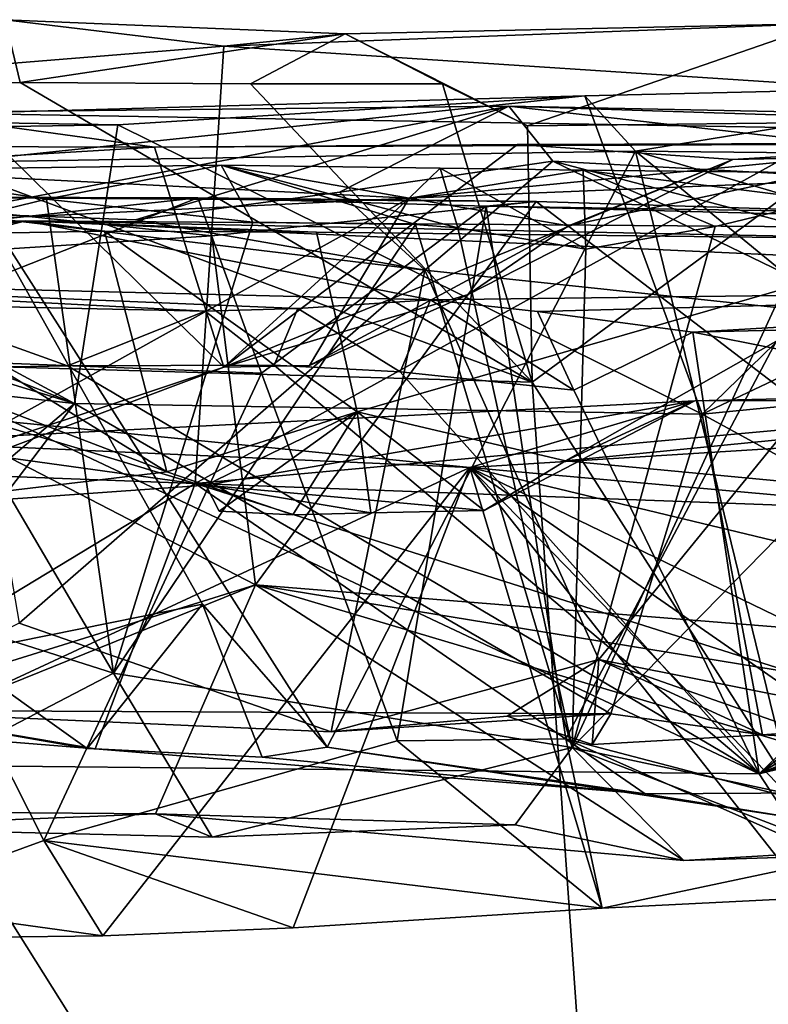
# Model space of a CAD drawing. Units: metres. Extents: x 23.9 to 32.57, y 0.5 to 3.29.
# Drawn here: x 30.96 to 31.16, y 2.84 to 3.1 of the extents above; entities that cross this region are included whole.
import ezdxf

# ---------------------------------------------------------------- set-up
doc = ezdxf.new("R2010")
doc.units = ezdxf.units.M

msp = doc.modelspace()

# ---------------------------------------------------------------- linework, layer by layer
at = {"layer": '1'}
for points in [[(30.70949, 3.06839, 2.22241), (30.95754, 3.09998, 2.42106), (31.0146, 3.09307, 2.34777)], [(30.95754, 3.09998, 2.42106), (30.8895, 3.08151, 2.43925), (30.96146, 3.08357, 2.44745)], [(30.95754, 3.09998, 2.42106), (30.96146, 3.08357, 2.44745), (31.04619, 3.09631, 2.43162)], [(31.0146, 3.09307, 2.34777), (30.95754, 3.09998, 2.42106), (31.04619, 3.09631, 2.43162)], [(31.0146, 3.09307, 2.34777), (31.04619, 3.09631, 2.43162), (31.171, 3.09901, 2.46728)], [(31.19246, 3.08142, 2.3412), (31.0146, 3.09307, 2.34777), (31.171, 3.09901, 2.46728)], [(31.04619, 3.09631, 2.43162), (31.09372, 3.07234, 2.48309), (31.171, 3.09901, 2.46728)], [(31.171, 3.09901, 2.46728), (31.09372, 3.07234, 2.48309), (31.18715, 3.07336, 2.49146)], [(31.04619, 3.09631, 2.43162), (30.96146, 3.08357, 2.44745), (31.02155, 3.08329, 2.45265)], [(31.02155, 3.08329, 2.45265), (31.07163, 3.08323, 2.47186), (31.04619, 3.09631, 2.43162)], [(31.07163, 3.08323, 2.47186), (31.09372, 3.07234, 2.48309), (31.04619, 3.09631, 2.43162)], [(30.70949, 3.06839, 2.22241), (31.0146, 3.09307, 2.34777), (31.00715, 2.97902, 2.16331)], [(31.00715, 2.97902, 2.16331), (31.0146, 3.09307, 2.34777), (31.19246, 3.08142, 2.3412)], [(30.96146, 3.08357, 2.44745), (30.8895, 3.08151, 2.43925), (31.09494, 3.00544, 2.48357)], [(30.96146, 3.08357, 2.44745), (31.09494, 3.00544, 2.48357), (31.02155, 3.08329, 2.45265)], [(30.8895, 3.08151, 2.43925), (30.86647, 3.01204, 2.43705), (31.09494, 3.00544, 2.48357)], [(31.00715, 2.97902, 2.16331), (31.19246, 3.08142, 2.3412), (31.29014, 3.00498, 2.23538)], [(31.02155, 3.08329, 2.45265), (31.09494, 3.00544, 2.48357), (31.07163, 3.08323, 2.47186)], [(31.07163, 3.08323, 2.47186), (31.09494, 3.00544, 2.48357), (31.09372, 3.07234, 2.48309)], [(31.10868, 3.08016, 1.88622), (31.12188, 3.06566, 1.96287), (31.22747, 3.0829, 1.8872)], [(31.13929, 2.99712, 1.75939), (31.10868, 3.08016, 1.88622), (31.22747, 3.0829, 1.8872)], [(31.22747, 3.0829, 1.8872), (31.12188, 3.06566, 1.96287), (31.28409, 3.06409, 1.94016)], [(31.13929, 2.99712, 1.75939), (31.22747, 3.0829, 1.8872), (31.29321, 3.07013, 1.82617)], [(30.98692, 3.07258, 1.87363), (30.89411, 3.07414, 1.89428), (31.10868, 3.08016, 1.88622)], [(31.10868, 3.08016, 1.88622), (30.89411, 3.07414, 1.89428), (30.9443, 3.06284, 1.94986)], [(31.10868, 3.08016, 1.88622), (30.9443, 3.06284, 1.94986), (31.12188, 3.06566, 1.96287)], [(30.98692, 3.07258, 1.87363), (31.10868, 3.08016, 1.88622), (31.13929, 2.99712, 1.75939)], [(30.90558, 3.06698, 0.94912), (30.93094, 3.07581, 1.40959), (30.99648, 3.06675, 0.91679)], [(31.08893, 3.07747, 1.45141), (30.93094, 3.07581, 1.40959), (30.9428, 3.04961, 1.49121)], [(31.37001, 3.06834, 1.18687), (30.93094, 3.07581, 1.40959), (31.08893, 3.07747, 1.45141)], [(30.99648, 3.06675, 0.91679), (30.93094, 3.07581, 1.40959), (31.37001, 3.06834, 1.18687)], [(31.08893, 3.07747, 1.45141), (30.9428, 3.04961, 1.49121), (30.99158, 3.04781, 1.50169)], [(31.08893, 3.07747, 1.45141), (30.99158, 3.04781, 1.50169), (31.04473, 3.05499, 1.50366)], [(31.08893, 3.07747, 1.45141), (31.04473, 3.05499, 1.50366), (31.10037, 3.0631, 1.50152)], [(31.08893, 3.07747, 1.45141), (31.10037, 3.0631, 1.50152), (31.31933, 3.05122, 1.45117)], [(31.37001, 3.06834, 1.18687), (31.08893, 3.07747, 1.45141), (31.31335, 3.07288, 1.38067)], [(31.31335, 3.07288, 1.38067), (31.08893, 3.07747, 1.45141), (31.31933, 3.05122, 1.45117)], [(30.84496, 3.07038, 1.82889), (30.89411, 3.07414, 1.89428), (30.98692, 3.07258, 1.87363)], [(31.18715, 3.07336, 2.49146), (31.09372, 3.07234, 2.48309), (31.09494, 3.00544, 2.48357)], [(31.09494, 3.00544, 2.48357), (31.26022, 2.74623, 2.49747), (31.18715, 3.07336, 2.49146)], [(30.97568, 2.99995, 1.76289), (30.84496, 3.07038, 1.82889), (30.98692, 3.07258, 1.87363)], [(30.97568, 2.99995, 1.76289), (30.98692, 3.07258, 1.87363), (31.13929, 2.99712, 1.75939)], [(30.7026, 2.99053, 2.08802), (30.70949, 3.06839, 2.22241), (31.00715, 2.97902, 2.16331)], [(30.82679, 3.05895, 1.79919), (30.84496, 3.07038, 1.82889), (30.97568, 2.99995, 1.76289)], [(31.09113, 3.06745, 0.91486), (30.99648, 3.06675, 0.91679), (31.37001, 3.06834, 1.18687)], [(31.14731, 3.0635, 0.90313), (31.09113, 3.06745, 0.91486), (31.37001, 3.06834, 1.18687)], [(31.13929, 2.99712, 1.75939), (31.29321, 3.07013, 1.82617), (31.34352, 3.01713, 1.73703)], [(31.14731, 3.0635, 0.90313), (31.37001, 3.06834, 1.18687), (31.20072, 3.06683, 0.88511)], [(30.73274, 3.02696, 1.67465), (30.76295, 3.06533, 1.80054), (30.97568, 2.99995, 1.76289)], [(30.97568, 2.99995, 1.76289), (30.76295, 3.06533, 1.80054), (30.82679, 3.05895, 1.79919)], [(30.95862, 3.06445, 0.9174), (30.90558, 3.06698, 0.94912), (30.99648, 3.06675, 0.91679)], [(31.12188, 3.06566, 1.96287), (30.9443, 3.06284, 1.94986), (31.04155, 2.91033, 1.99583)], [(31.01461, 3.00935, 0.85182), (30.95862, 3.06445, 0.9174), (30.99648, 3.06675, 0.91679)], [(31.01461, 3.00935, 0.85182), (30.99648, 3.06675, 0.91679), (31.09113, 3.06745, 0.91486)], [(31.01461, 3.00935, 0.85182), (31.09113, 3.06745, 0.91486), (31.14731, 3.0635, 0.90313)], [(31.12188, 3.06566, 1.96287), (31.04155, 2.91033, 1.99583), (31.16445, 2.89169, 2.00131)], [(31.06289, 3.05346, 0.78064), (31.10447, 3.04627, 0.83881), (31.20072, 3.06683, 0.88511)], [(31.21283, 3.05963, 0.67221), (31.06289, 3.05346, 0.78064), (31.20072, 3.06683, 0.88511)], [(31.20072, 3.06683, 0.88511), (31.10447, 3.04627, 0.83881), (31.14731, 3.0635, 0.90313)], [(31.12188, 3.06566, 1.96287), (31.16445, 2.89169, 2.00131), (31.22761, 2.97914, 1.98031)], [(31.12188, 3.06566, 1.96287), (31.22761, 2.97914, 1.98031), (31.29164, 3.01587, 1.96248)], [(31.28409, 3.06409, 1.94016), (31.12188, 3.06566, 1.96287), (31.29164, 3.01587, 1.96248)], [(30.92855, 2.98088, 0.86961), (30.95862, 3.06445, 0.9174), (31.01461, 3.00935, 0.85182)], [(30.9443, 3.06284, 1.94986), (30.94441, 2.93454, 1.97527), (31.00903, 2.9476, 1.98789)], [(30.9443, 3.06284, 1.94986), (31.00903, 2.9476, 1.98789), (31.04155, 2.91033, 1.99583)], [(31.07825, 3.02829, 0.87023), (31.01461, 3.00935, 0.85182), (31.14731, 3.0635, 0.90313)], [(31.04473, 3.05499, 1.50366), (31.06698, 3.03471, 1.52713), (31.10037, 3.0631, 1.50152)], [(31.10037, 3.0631, 1.50152), (31.06698, 3.03471, 1.52713), (31.18496, 3.02217, 1.52112)], [(31.10447, 3.04627, 0.83881), (31.07825, 3.02829, 0.87023), (31.14731, 3.0635, 0.90313)], [(31.10037, 3.0631, 1.50152), (31.18496, 3.02217, 1.52112), (31.24458, 3.02527, 1.50485)], [(31.31933, 3.05122, 1.45117), (31.10037, 3.0631, 1.50152), (31.24458, 3.02527, 1.50485)], [(30.96832, 3.05316, 0.6243), (30.91899, 3.06073, 0.67461), (31.01391, 3.06205, 0.64527)], [(31.01391, 3.06205, 0.64527), (30.91899, 3.06073, 0.67461), (31.06289, 3.05346, 0.78064)], [(30.92011, 3.04149, 0.61728), (30.91899, 3.06073, 0.67461), (30.96832, 3.05316, 0.6243)], [(30.91899, 3.06073, 0.67461), (30.92451, 3.04677, 0.73995), (31.06289, 3.05346, 0.78064)], [(30.96832, 3.05316, 0.6243), (31.01391, 3.06205, 0.64527), (31.02213, 3.04721, 0.61879)], [(31.01391, 3.06205, 0.64527), (31.06289, 3.05346, 0.78064), (31.07101, 3.06131, 0.64781)], [(31.02213, 3.04721, 0.61879), (31.01391, 3.06205, 0.64527), (31.06453, 3.04654, 0.62033)], [(31.06453, 3.04654, 0.62033), (31.01391, 3.06205, 0.64527), (31.07561, 3.04575, 0.62081)], [(31.07561, 3.04575, 0.62081), (31.01391, 3.06205, 0.64527), (31.07101, 3.06131, 0.64781)], [(31.07101, 3.06131, 0.64781), (31.06289, 3.05346, 0.78064), (31.10829, 3.06075, 0.64837)], [(31.10829, 3.06075, 0.64837), (31.06289, 3.05346, 0.78064), (31.21283, 3.05963, 0.67221)], [(31.07561, 3.04575, 0.62081), (31.07101, 3.06131, 0.64781), (31.10898, 3.04011, 0.62293)], [(31.10898, 3.04011, 0.62293), (31.07101, 3.06131, 0.64781), (31.10829, 3.06075, 0.64837)], [(31.10898, 3.04011, 0.62293), (31.10829, 3.06075, 0.64837), (31.14266, 3.04602, 0.63404)], [(31.10829, 3.06075, 0.64837), (31.21283, 3.05963, 0.67221), (31.17109, 3.05291, 0.65105)], [(31.14266, 3.04602, 0.63404), (31.10829, 3.06075, 0.64837), (31.17109, 3.05291, 0.65105)], [(30.91521, 3.05381, 0.1666), (30.86491, 3.03425, 0.25803), (31.01143, 3.04359, 0.23804)], [(30.89129, 3.04083, 0.127), (30.91521, 3.05381, 0.1666), (31.00784, 3.05357, 0.13171)], [(30.90359, 3.01248, 0.1215), (30.89129, 3.04083, 0.127), (31.00784, 3.05357, 0.13171)], [(31.00784, 3.05357, 0.13171), (31.02436, 3.00785, 0.11201), (30.90359, 3.01248, 0.1215)], [(30.91521, 3.05381, 0.1666), (31.01143, 3.04359, 0.23804), (31.09604, 3.05261, 0.20285)], [(30.91521, 3.05381, 0.1666), (31.09604, 3.05261, 0.20285), (31.00784, 3.05357, 0.13171)], [(30.92451, 3.04677, 0.73995), (30.91998, 2.97388, 0.85789), (31.06289, 3.05346, 0.78064)], [(31.06289, 3.05346, 0.78064), (30.91998, 2.97388, 0.85789), (31.01461, 3.00935, 0.85182)], [(30.92011, 3.04149, 0.61728), (30.96832, 3.05316, 0.6243), (30.9858, 2.92963, 0.58347)], [(30.9858, 2.92963, 0.58347), (30.96832, 3.05316, 0.6243), (31.02213, 3.04721, 0.61879)], [(31.04473, 3.05499, 1.50366), (30.99158, 3.04781, 1.50169), (31.06698, 3.03471, 1.52713)], [(31.00784, 3.05357, 0.13171), (31.09604, 3.05261, 0.20285), (31.08301, 3.05133, 0.11988)], [(31.08301, 3.05133, 0.11988), (31.02436, 3.00785, 0.11201), (31.00784, 3.05357, 0.13171)], [(31.09604, 3.05261, 0.20285), (31.01143, 3.04359, 0.23804), (31.02287, 2.95262, 0.39671)], [(31.06289, 3.05346, 0.78064), (31.01461, 3.00935, 0.85182), (31.03694, 3.00981, 0.85746)], [(31.09604, 3.05261, 0.20285), (31.02287, 2.95262, 0.39671), (31.25083, 2.93417, 0.46486)], [(31.06289, 3.05346, 0.78064), (31.03694, 3.00981, 0.85746), (31.10447, 3.04627, 0.83881)], [(31.09604, 3.05261, 0.20285), (31.18764, 3.04973, 0.19723), (31.08301, 3.05133, 0.11988)], [(31.18764, 3.04973, 0.19723), (31.09604, 3.05261, 0.20285), (31.25083, 2.93417, 0.46486)], [(31.14266, 3.04602, 0.63404), (31.17109, 3.05291, 0.65105), (31.10539, 2.91023, 0.59727)], [(31.10539, 2.91023, 0.59727), (31.17109, 3.05291, 0.65105), (31.21594, 3.02328, 0.64642)], [(31.05981, 2.91196, 0.11323), (31.02436, 3.00785, 0.11201), (31.08301, 3.05133, 0.11988)], [(31.08301, 3.05133, 0.11988), (31.10372, 2.91243, 0.11704), (31.05981, 2.91196, 0.11323)], [(31.08301, 3.05133, 0.11988), (31.18764, 3.04973, 0.19723), (31.17597, 3.04895, 0.14227)], [(31.08301, 3.05133, 0.11988), (31.17597, 3.04895, 0.14227), (31.10372, 2.91243, 0.11704)], [(30.68256, 3.04683, -0.45318), (30.96299, 3.04753, -0.36057), (30.84815, 3.03242, -1.36274)], [(30.68256, 3.04683, -0.45318), (30.7745, 3.04384, -0.30974), (30.96299, 3.04753, -0.36057)], [(30.7745, 3.04384, -0.30974), (30.81685, 3.03144, -0.30052), (30.96299, 3.04753, -0.36057)], [(30.96299, 3.04753, -0.36057), (30.81685, 3.03144, -0.30052), (30.88199, 3.02705, -0.2994)], [(30.84815, 3.03242, -1.36274), (30.96299, 3.04753, -0.36057), (31.06848, 3.02696, -1.49896)], [(30.96299, 3.04753, -0.36057), (30.88199, 3.02705, -0.2994), (30.90014, 3.04333, -0.31567)], [(30.96299, 3.04753, -0.36057), (30.90014, 3.04333, -0.31567), (30.98349, 3.04485, -0.31347)], [(31.06698, 3.03471, 1.52713), (30.9428, 3.04961, 1.49121), (30.96125, 2.9426, 1.53783)], [(30.99158, 3.04781, 1.50169), (30.9428, 3.04961, 1.49121), (31.06698, 3.03471, 1.52713)], [(30.96299, 3.04753, -0.36057), (31.34114, 3.03029, -1.3263), (31.06848, 3.02696, -1.49896)], [(30.96299, 3.04753, -0.36057), (30.98349, 3.04485, -0.31347), (31.03871, 3.04462, -0.31474)], [(30.96299, 3.04753, -0.36057), (31.03871, 3.04462, -0.31474), (31.20539, 3.04266, -0.31191)], [(31.47279, 3.04364, -0.40299), (30.96299, 3.04753, -0.36057), (31.20539, 3.04266, -0.31191)], [(30.96299, 3.04753, -0.36057), (31.47279, 3.04364, -0.40299), (31.34114, 3.03029, -1.3263)], [(31.17597, 3.04895, 0.14227), (31.22641, 2.88031, 0.11531), (31.10372, 2.91243, 0.11704)], [(30.90014, 3.04333, -0.31567), (30.99976, 2.98211, -0.26771), (30.98349, 3.04485, -0.31347)], [(30.98349, 3.04485, -0.31347), (30.99976, 2.98211, -0.26771), (31.04933, 2.99777, -0.27046)], [(30.98349, 3.04485, -0.31347), (31.04933, 2.99777, -0.27046), (31.03871, 3.04462, -0.31474)], [(31.02213, 3.04721, 0.61879), (31.06453, 3.04654, 0.62033), (30.9858, 2.92963, 0.58347)], [(31.06453, 3.04654, 0.62033), (31.10539, 2.91023, 0.59727), (30.9858, 2.92963, 0.58347)], [(31.07825, 3.02829, 0.87023), (31.10447, 3.04627, 0.83881), (31.03694, 3.00981, 0.85746)], [(31.06453, 3.04654, 0.62033), (31.07561, 3.04575, 0.62081), (31.10539, 2.91023, 0.59727)], [(31.07561, 3.04575, 0.62081), (31.10898, 3.04011, 0.62293), (31.10539, 2.91023, 0.59727)], [(31.10539, 2.91023, 0.59727), (31.10898, 3.04011, 0.62293), (31.14266, 3.04602, 0.63404)], [(31.01143, 3.04359, 0.23804), (30.86491, 3.03425, 0.25803), (31.02287, 2.95262, 0.39671)], [(30.90014, 3.04333, -0.31567), (30.88199, 3.02705, -0.2994), (30.99976, 2.98211, -0.26771)], [(31.03871, 3.04462, -0.31474), (31.04933, 2.99777, -0.27046), (31.20539, 3.04266, -0.31191)], [(31.20539, 3.04266, -0.31191), (31.04933, 2.99777, -0.27046), (31.10367, 2.98499, -0.26745)], [(31.10367, 2.98499, -0.26745), (31.24803, 2.97132, -0.25925), (31.20539, 3.04266, -0.31191)], [(30.9858, 2.92963, 0.58347), (30.89718, 2.95779, 0.59117), (30.92011, 3.04149, 0.61728)], [(31.06698, 3.03471, 1.52713), (30.96125, 2.9426, 1.53783), (31.04257, 2.91431, 1.56174)], [(31.06698, 3.03471, 1.52713), (31.04257, 2.91431, 1.56174), (31.11239, 2.93318, 1.55235)], [(31.06698, 3.03471, 1.52713), (31.11239, 2.93318, 1.55235), (31.18496, 3.02217, 1.52112)], [(30.86491, 3.03425, 0.25803), (30.80097, 2.88347, 0.58742), (31.02287, 2.95262, 0.39671)], [(30.92917, 3.02568, -1.50385), (30.84815, 3.03242, -1.36274), (31.00974, 3.02399, -1.50709)], [(31.00974, 3.02399, -1.50709), (30.84815, 3.03242, -1.36274), (31.03386, 3.02472, -1.50727)], [(30.84815, 3.03242, -1.36274), (31.06848, 3.02696, -1.49896), (31.03386, 3.02472, -1.50727)], [(31.06848, 3.02696, -1.49896), (31.34114, 3.03029, -1.3263), (31.0964, 3.02387, -1.50761)], [(31.0964, 3.02387, -1.50761), (31.34114, 3.03029, -1.3263), (31.13686, 3.01847, -1.5145)], [(31.16572, 3.01924, -1.51158), (31.13686, 3.01847, -1.5145), (31.34114, 3.03029, -1.3263)], [(30.73274, 3.02696, 1.67465), (30.97568, 2.99995, 1.76289), (30.88814, 2.9258, 1.55826)], [(30.88199, 3.02705, -0.2994), (30.91304, 2.97178, -0.27676), (30.99976, 2.98211, -0.26771)], [(31.03694, 3.00981, 0.85746), (31.01461, 3.00935, 0.85182), (31.07825, 3.02829, 0.87023)], [(31.06055, 3.00812, -1.5236), (31.03386, 3.02472, -1.50727), (31.06848, 3.02696, -1.49896)], [(31.06055, 3.00812, -1.5236), (31.06848, 3.02696, -1.49896), (31.10586, 3.0034, -1.52145)], [(31.10586, 3.0034, -1.52145), (31.06848, 3.02696, -1.49896), (31.0964, 3.02387, -1.50761)], [(30.93037, 3.00898, -1.52153), (30.92917, 3.02568, -1.50385), (30.97386, 3.00969, -1.5196)], [(30.97386, 3.00969, -1.5196), (30.92917, 3.02568, -1.50385), (31.00974, 3.02399, -1.50709)], [(31.02772, 3.00987, -1.5226), (31.00974, 3.02399, -1.50709), (31.03386, 3.02472, -1.50727)], [(31.02772, 3.00987, -1.5226), (31.03386, 3.02472, -1.50727), (31.06055, 3.00812, -1.5236)], [(30.97386, 3.00969, -1.5196), (31.00974, 3.02399, -1.50709), (31.02772, 3.00987, -1.5226)], [(31.10586, 3.0034, -1.52145), (31.0964, 3.02387, -1.50761), (31.13686, 3.01847, -1.5145)], [(31.20416, 2.88912, 0.62188), (31.10539, 2.91023, 0.59727), (31.21594, 3.02328, 0.64642)], [(31.11239, 2.93318, 1.55235), (31.23397, 2.9089, 1.54287), (31.18496, 3.02217, 1.52112)], [(31.13686, 3.01847, -1.5145), (31.16572, 3.01924, -1.51158), (31.25024, 2.99594, -1.52383)], [(31.15412, 2.90334, -1.52247), (31.10586, 3.0034, -1.52145), (31.13686, 3.01847, -1.5145)], [(31.15412, 2.90334, -1.52247), (31.13686, 3.01847, -1.5145), (31.25024, 2.99594, -1.52383)], [(31.27578, 2.92256, 1.5887), (31.13929, 2.99712, 1.75939), (31.34352, 3.01713, 1.73703)], [(31.25024, 2.99594, -1.52383), (31.2955, 3.01542, -1.51552), (31.15412, 2.90334, -1.52247)], [(31.15412, 2.90334, -1.52247), (31.2955, 3.01542, -1.51552), (31.33634, 3.01286, -1.51585)], [(30.86647, 3.01204, 2.43705), (30.74414, 2.84319, 2.4011), (31.03878, 2.66862, 2.47281)], [(30.86647, 3.01204, 2.43705), (31.03878, 2.66862, 2.47281), (31.12327, 2.60344, 2.48551)], [(30.86647, 3.01204, 2.43705), (31.12327, 2.60344, 2.48551), (31.09494, 3.00544, 2.48357)], [(30.89666, 2.86003, 0.10189), (30.90359, 3.01248, 0.1215), (30.96769, 2.88598, 0.10102)], [(30.96769, 2.88598, 0.10102), (30.90359, 3.01248, 0.1215), (31.02436, 3.00785, 0.11201)], [(31.15412, 2.90334, -1.52247), (31.33634, 3.01286, -1.51585), (31.40822, 3.00953, -1.5215)], [(30.81432, 2.90684, -1.52345), (30.93037, 3.00898, -1.52153), (31.15412, 2.90334, -1.52247)], [(30.91998, 2.97388, 0.85789), (30.92855, 2.98088, 0.86961), (31.01461, 3.00935, 0.85182)], [(31.15412, 2.90334, -1.52247), (30.93037, 3.00898, -1.52153), (30.97386, 3.00969, -1.5196)], [(31.15412, 2.90334, -1.52247), (30.97386, 3.00969, -1.5196), (31.02772, 3.00987, -1.5226)], [(31.15412, 2.90334, -1.52247), (31.02772, 3.00987, -1.5226), (31.06055, 3.00812, -1.5236)], [(31.15412, 2.90334, -1.52247), (31.40822, 3.00953, -1.5215), (31.4562, 3.00184, -1.52084)], [(31.02436, 3.00785, 0.11201), (31.05981, 2.91196, 0.11323), (30.96769, 2.88598, 0.10102)], [(31.15412, 2.90334, -1.52247), (31.06055, 3.00812, -1.5236), (31.10586, 3.0034, -1.52145)], [(31.00715, 2.97902, 2.16331), (31.29014, 3.00498, 2.23538), (31.33129, 2.96702, 2.16302)], [(31.12327, 2.60344, 2.48551), (31.26022, 2.74623, 2.49747), (31.09494, 3.00544, 2.48357)], [(31.10367, 2.98499, -0.26745), (31.13741, 3.00063, -0.18034), (31.30087, 3.00439, -0.17352)], [(31.10367, 2.98499, -0.26745), (31.30087, 3.00439, -0.17352), (31.24803, 2.97132, -0.25925)], [(31.30087, 3.00439, -0.17352), (31.13741, 3.00063, -0.18034), (31.36611, 3.00119, -0.14302)], [(31.13741, 3.00063, -0.18034), (31.07872, 2.98319, -0.1781), (31.36611, 3.00119, -0.14302)], [(31.36611, 3.00119, -0.14302), (31.07872, 2.98319, -0.1781), (31.55287, 2.94064, -0.00658)], [(31.73472, 2.01253, -1.51559), (31.15412, 2.90334, -1.52247), (31.55381, 3.00195, -1.52173)], [(31.55381, 3.00195, -1.52173), (31.15412, 2.90334, -1.52247), (31.4562, 3.00184, -1.52084)], [(30.88814, 2.9258, 1.55826), (30.97568, 2.99995, 1.76289), (30.91497, 2.91999, 1.55957)], [(30.91497, 2.91999, 1.55957), (30.97568, 2.99995, 1.76289), (31.11546, 2.919, 1.60494)], [(30.92827, 2.98994, -0.2355), (31.07872, 2.98319, -0.1781), (31.13741, 3.00063, -0.18034)], [(30.92827, 2.98994, -0.2355), (31.13741, 3.00063, -0.18034), (31.00992, 2.97862, -0.25259)], [(30.97568, 2.99995, 1.76289), (31.13929, 2.99712, 1.75939), (31.11546, 2.919, 1.60494)], [(31.00992, 2.97862, -0.25259), (31.13741, 3.00063, -0.18034), (31.08248, 2.97204, -0.26492)], [(31.08248, 2.97204, -0.26492), (31.13741, 3.00063, -0.18034), (31.10367, 2.98499, -0.26745)], [(30.92907, 2.99811, -0.20841), (30.85426, 2.8789, 0.0329), (31.07872, 2.98319, -0.1781)], [(30.92907, 2.99811, -0.20841), (31.07872, 2.98319, -0.1781), (30.92827, 2.98994, -0.2355)], [(30.99976, 2.98211, -0.26771), (31.00992, 2.97862, -0.25259), (31.04933, 2.99777, -0.27046)], [(31.00992, 2.97862, -0.25259), (31.01337, 2.97184, -0.27007), (31.04933, 2.99777, -0.27046)], [(31.01337, 2.97184, -0.27007), (31.03261, 2.97086, -0.26965), (31.04933, 2.99777, -0.27046)], [(31.04933, 2.99777, -0.27046), (31.03261, 2.97086, -0.26965), (31.05293, 2.97141, -0.27037)], [(31.04933, 2.99777, -0.27046), (31.05293, 2.97141, -0.27037), (31.08248, 2.97204, -0.26492)], [(31.04933, 2.99777, -0.27046), (31.08248, 2.97204, -0.26492), (31.10367, 2.98499, -0.26745)], [(31.15506, 2.91352, 1.5853), (31.11546, 2.919, 1.60494), (31.13929, 2.99712, 1.75939)], [(31.15506, 2.91352, 1.5853), (31.13929, 2.99712, 1.75939), (31.27578, 2.92256, 1.5887)], [(30.7026, 2.99053, 2.08802), (31.00715, 2.97902, 2.16331), (30.90313, 2.91612, 2.02837)], [(30.92827, 2.98994, -0.2355), (31.00992, 2.97862, -0.25259), (30.91304, 2.97178, -0.27676)], [(30.85426, 2.8789, 0.0329), (30.98302, 2.86112, 0.08101), (31.07872, 2.98319, -0.1781)], [(30.98302, 2.86112, 0.08101), (31.03265, 2.86322, 0.08538), (31.07872, 2.98319, -0.1781)], [(31.07872, 2.98319, -0.1781), (31.03265, 2.86322, 0.08538), (31.11319, 2.86831, 0.08984)], [(31.07872, 2.98319, -0.1781), (31.11319, 2.86831, 0.08984), (31.16721, 2.87104, 0.08539)], [(31.07872, 2.98319, -0.1781), (31.16721, 2.87104, 0.08539), (31.19316, 2.86555, 0.10725)], [(31.07872, 2.98319, -0.1781), (31.19316, 2.86555, 0.10725), (31.24774, 2.86582, 0.09162)], [(31.07872, 2.98319, -0.1781), (31.24774, 2.86582, 0.09162), (31.30321, 2.87438, 0.08664)], [(31.07872, 2.98319, -0.1781), (31.50411, 2.88084, 0.10743), (31.55287, 2.94064, -0.00658)], [(31.07872, 2.98319, -0.1781), (31.30321, 2.87438, 0.08664), (31.50411, 2.88084, 0.10743)], [(30.91304, 2.97178, -0.27676), (31.00992, 2.97862, -0.25259), (30.99976, 2.98211, -0.26771)], [(30.90313, 2.91612, 2.02837), (31.00715, 2.97902, 2.16331), (30.98105, 2.90988, 2.0251)], [(31.12446, 2.89817, 2.01295), (30.98105, 2.90988, 2.0251), (31.00715, 2.97902, 2.16331)], [(31.12446, 2.89817, 2.01295), (31.00715, 2.97902, 2.16331), (31.2603, 2.89892, 2.01655)], [(31.00715, 2.97902, 2.16331), (31.33129, 2.96702, 2.16302), (31.2603, 2.89892, 2.01655)], [(31.01337, 2.97184, -0.27007), (31.00992, 2.97862, -0.25259), (31.03261, 2.97086, -0.26965)], [(31.03261, 2.97086, -0.26965), (31.00992, 2.97862, -0.25259), (31.05293, 2.97141, -0.27037)], [(31.05293, 2.97141, -0.27037), (31.00992, 2.97862, -0.25259), (31.08248, 2.97204, -0.26492)], [(30.90857, 2.88935, 0.56194), (30.89718, 2.95779, 0.59117), (30.9858, 2.92963, 0.58347)], [(31.02287, 2.95262, 0.39671), (30.80097, 2.88347, 0.58742), (30.87745, 2.89383, 0.55355)], [(31.02287, 2.95262, 0.39671), (30.87745, 2.89383, 0.55355), (30.99673, 2.89294, 0.53514)], [(31.02287, 2.95262, 0.39671), (30.99673, 2.89294, 0.53514), (31.13449, 2.88078, 0.58981)], [(31.02287, 2.95262, 0.39671), (31.13449, 2.88078, 0.58981), (31.25184, 2.88447, 0.59523)], [(31.25083, 2.93417, 0.46486), (31.02287, 2.95262, 0.39671), (31.37725, 2.89463, 0.62765)], [(31.02287, 2.95262, 0.39671), (31.25184, 2.88447, 0.59523), (31.37725, 2.89463, 0.62765)], [(30.94441, 2.93454, 1.97527), (30.97899, 2.90992, 2.00217), (31.00903, 2.9476, 1.98789)], [(31.00903, 2.9476, 1.98789), (30.97899, 2.90992, 2.00217), (31.02457, 2.90771, 2.00899)], [(31.00903, 2.9476, 1.98789), (31.02457, 2.90771, 2.00899), (31.04155, 2.91033, 1.99583)], [(30.96125, 2.9426, 1.53783), (30.91497, 2.91999, 1.55957), (31.04257, 2.91431, 1.56174)], [(30.94441, 2.93454, 1.97527), (30.923, 2.91968, 1.99327), (30.97899, 2.90992, 2.00217)], [(31.11239, 2.93318, 1.55235), (31.04257, 2.91431, 1.56174), (31.08846, 2.91841, 1.55972)], [(31.08846, 2.91841, 1.55972), (31.11064, 2.91103, 1.56779), (31.11239, 2.93318, 1.55235)], [(31.11239, 2.93318, 1.55235), (31.11064, 2.91103, 1.56779), (31.15506, 2.91352, 1.5853)], [(31.11239, 2.93318, 1.55235), (31.15506, 2.91352, 1.5853), (31.17085, 2.91261, 1.56726)], [(31.11239, 2.93318, 1.55235), (31.17085, 2.91261, 1.56726), (31.23397, 2.9089, 1.54287)], [(31.01156, 2.88683, 0.55451), (30.90857, 2.88935, 0.56194), (30.9858, 2.92963, 0.58347)], [(31.01156, 2.88683, 0.55451), (30.9858, 2.92963, 0.58347), (31.10539, 2.91023, 0.59727)], [(31.17085, 2.91261, 1.56726), (31.15506, 2.91352, 1.5853), (31.27578, 2.92256, 1.5887)], [(30.923, 2.91968, 1.99327), (30.90313, 2.91612, 2.02837), (30.98105, 2.90988, 2.0251)], [(31.04257, 2.91431, 1.56174), (30.91497, 2.91999, 1.55957), (31.11546, 2.919, 1.60494)], [(30.923, 2.91968, 1.99327), (30.98105, 2.90988, 2.0251), (30.97899, 2.90992, 2.00217)], [(31.08846, 2.91841, 1.55972), (31.04257, 2.91431, 1.56174), (31.11546, 2.919, 1.60494)], [(31.08846, 2.91841, 1.55972), (31.11546, 2.919, 1.60494), (31.11064, 2.91103, 1.56779)], [(31.11064, 2.91103, 1.56779), (31.11546, 2.919, 1.60494), (31.15506, 2.91352, 1.5853)], [(31.05981, 2.91196, 0.11323), (31.11319, 2.86831, 0.08984), (30.96769, 2.88598, 0.10102)], [(31.10372, 2.91243, 0.11704), (31.11319, 2.86831, 0.08984), (31.05981, 2.91196, 0.11323)], [(31.10372, 2.91243, 0.11704), (31.22641, 2.88031, 0.11531), (31.17408, 2.88117, 0.11161)], [(31.10372, 2.91243, 0.11704), (31.17408, 2.88117, 0.11161), (31.11319, 2.86831, 0.08984)], [(30.97899, 2.90992, 2.00217), (30.98105, 2.90988, 2.0251), (31.02457, 2.90771, 2.00899)], [(31.02457, 2.90771, 2.00899), (30.98105, 2.90988, 2.0251), (31.12446, 2.89817, 2.01295)], [(31.01156, 2.88683, 0.55451), (31.10539, 2.91023, 0.59727), (31.09055, 2.89007, 0.59111)], [(31.04155, 2.91033, 1.99583), (31.02457, 2.90771, 2.00899), (31.12446, 2.89817, 2.01295)], [(31.04155, 2.91033, 1.99583), (31.12446, 2.89817, 2.01295), (31.16445, 2.89169, 2.00131)], [(31.09055, 2.89007, 0.59111), (31.10539, 2.91023, 0.59727), (31.13449, 2.88078, 0.58981)], [(31.17578, 2.88321, 0.60489), (31.10539, 2.91023, 0.59727), (31.20416, 2.88912, 0.62188)], [(31.10539, 2.91023, 0.59727), (31.17578, 2.88321, 0.60489), (31.13449, 2.88078, 0.58981)], [(30.32499, 1.20987, -1.51329), (30.81432, 2.90684, -1.52345), (31.73472, 2.01253, -1.51559)], [(31.73472, 2.01253, -1.51559), (30.81432, 2.90684, -1.52345), (31.15412, 2.90334, -1.52247)], [(31.16445, 2.89169, 2.00131), (31.12446, 2.89817, 2.01295), (31.2603, 2.89892, 2.01655)], [(30.87745, 2.89383, 0.55355), (30.90857, 2.88935, 0.56194), (30.99673, 2.89294, 0.53514)], [(30.99673, 2.89294, 0.53514), (30.90857, 2.88935, 0.56194), (31.01156, 2.88683, 0.55451)], [(30.99673, 2.89294, 0.53514), (31.01156, 2.88683, 0.55451), (31.09055, 2.89007, 0.59111)], [(31.13449, 2.88078, 0.58981), (30.99673, 2.89294, 0.53514), (31.09055, 2.89007, 0.59111)], [(30.96769, 2.88598, 0.10102), (30.98302, 2.86112, 0.08101), (30.89666, 2.86003, 0.10189)], [(30.96769, 2.88598, 0.10102), (31.03265, 2.86322, 0.08538), (30.98302, 2.86112, 0.08101)], [(31.11319, 2.86831, 0.08984), (31.03265, 2.86322, 0.08538), (30.96769, 2.88598, 0.10102)], [(31.13449, 2.88078, 0.58981), (31.17578, 2.88321, 0.60489), (31.25184, 2.88447, 0.59523)], [(31.16721, 2.87104, 0.08539), (31.11319, 2.86831, 0.08984), (31.17408, 2.88117, 0.11161)], [(30.85426, 2.8789, 0.0329), (30.89666, 2.86003, 0.10189), (30.98302, 2.86112, 0.08101)]]:
    msp.add_3dface(points, dxfattribs=at)

doc.saveas('drawing.dxf')
